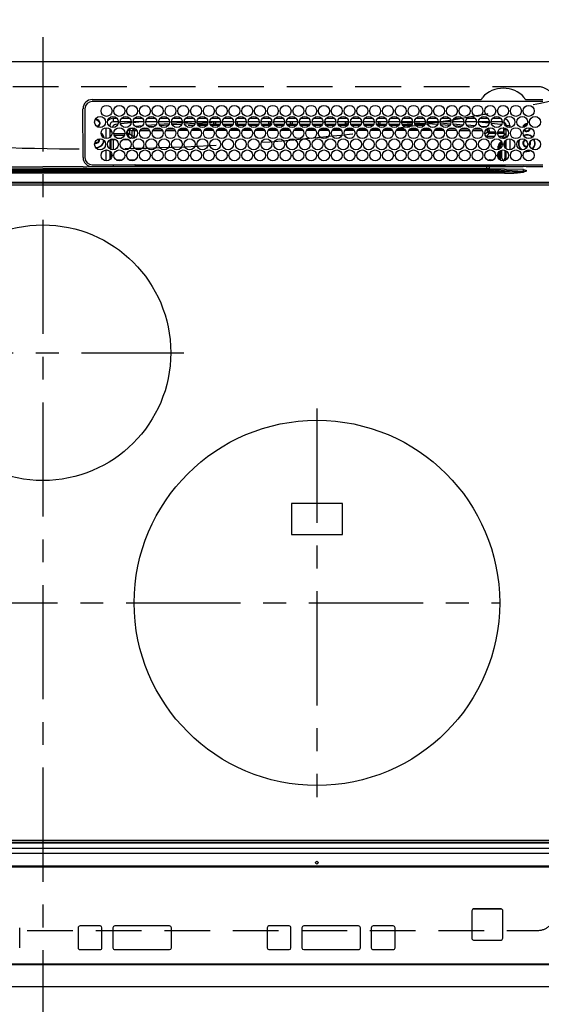
# Model space of a CAD drawing. Extents: x 56059 to 82210, y -10810 to -2410.
# Drawn here: x 58725 to 59010, y -4633 to -4093 of the extents above; entities that cross this region are included whole.
import ezdxf

# ---------------------------------------------------------------- set-up
doc = ezdxf.new("R2010")
doc.units = 0
doc.header["$LTSCALE"] = 50
doc.header["$MEASUREMENT"] = 0
doc.linetypes.add('CENTER', pattern=[2, 1.25, -0.25, 0.25, -0.25])
doc.linetypes.add('DASHED', pattern=[0.75, 0.5, -0.25])
for name, color, linetype in [('126-甲板', 2, 'CONTINUOUS'), ('150-機器', 8, 'CONTINUOUS'), ('160-文字', 254, 'CONTINUOUS')]:
    doc.layers.add(name, color=color, linetype=linetype)

msp = doc.modelspace()

# ---------------------------------------------------------------- linework, layer by layer
at = {"layer": '126-甲板', "linetype": 'DASHED'}
for p, q in [((59008.29, -4130.06), (58466.29, -4130.06)), ((58466.29, -4592.06), (59008.29, -4592.06))]:
    msp.add_line(p, q, dxfattribs=at)
for centre, start, end in [((59008.29, -4139.06), 0, 90), ((59008.29, -4583.06), 270, 0)]:
    msp.add_arc(centre, 9, start, end, dxfattribs=at)
at = {"layer": '150-機器', "color": 161, "linetype": 'CENTER'}
for p, q in [((58737.29, -4102.95), (58737.29, -4684.59)), ((58658.52, -4275.71), (58814.49, -4275.71)), ((58887.29, -4306.35), (58887.29, -4519.07)), ((58482.89, -4412.71), (58987.29, -4412.71))]:
    msp.add_line(p, q, dxfattribs=at)
at = {"layer": '150-機器', "color": 13, "linetype": 'Continuous'}
for p, q in [((58457.79, -4116.33), (59016.79, -4116.33)), ((58764.29, -4137.11), (58977.02, -4137.11)), ((59010.99, -4138.13), (58764.29, -4138.13)), ((58977.02, -4137.11), (58977.19, -4137.1)), ((59001.38, -4137.1), (59001.47, -4137.11)), ((59001.47, -4137.11), (59001.55, -4137.11)), ((59001.55, -4137.11), (59010.99, -4137.11)), ((58759.29, -4168.83), (58759.26, -4142.13)), ((58760.29, -4142.13), (58760.29, -4168.83)), ((58765.81, -4148.38), (58765.89, -4148.36)), ((58765.89, -4148.36), (58765.89, -4148.23)), ((58766.69, -4147.73), (58766.69, -4147.95)), ((58766.69, -4147.95), (58766.69, -4148.36)), ((58768.04, -4149.71), (58768.45, -4149.71)), ((58768.45, -4150.51), (58768.04, -4150.51)), ((58768.45, -4149.71), (58768.66, -4149.71)), ((58768.66, -4150.51), (58768.45, -4150.51)), ((58773.89, -4151.33), (58773.36, -4151.33)), ((58773.89, -4151.33), (58773.89, -4151.82)), ((58775.89, -4149.33), (58775.89, -4147.33)), ((58775.89, -4147.33), (58777.83, -4147.33)), ((58778.64, -4149.33), (58775.89, -4149.33)), ((58778.38, -4150.59), (58777.08, -4150.73)), ((58785.64, -4149.33), (58779.64, -4149.33)), ((58785.6, -4149.87), (58779.83, -4150.44)), ((58780.45, -4147.33), (58784.83, -4147.33)), ((58792.64, -4149.33), (58786.64, -4149.33)), ((58791.27, -4149.33), (58786.66, -4149.76)), ((58787.45, -4147.33), (58791.83, -4147.33)), ((58787.8, -4151.69), (58791.82, -4151.35)), ((58799.64, -4149.33), (58793.64, -4149.33)), ((58794.27, -4151.14), (58799.3, -4150.72)), ((58794.45, -4147.33), (58798.83, -4147.33)), ((58806.64, -4149.33), (58800.64, -4149.33)), ((58800.91, -4150.58), (58806.49, -4150.11)), ((58801.45, -4147.33), (58805.83, -4147.33)), ((58805.98, -4151.16), (58801.57, -4151.53)), ((58813.64, -4149.33), (58807.64, -4149.33)), ((58807.76, -4150.01), (58813.62, -4149.64)), ((58813.32, -4150.66), (58808.17, -4150.99)), ((58808.45, -4147.33), (58812.83, -4147.33)), ((58820.64, -4149.33), (58814.64, -4149.33)), ((58814.69, -4149.58), (58818.61, -4149.33)), ((58820.46, -4150.22), (58814.9, -4150.56)), ((58815.45, -4147.33), (58819.83, -4147.33)), ((58816.81, -4151.06), (58820.12, -4151.06)), ((58827.64, -4149.33), (58821.64, -4149.33)), ((58827.59, -4149.77), (58821.78, -4150.13)), ((58821.88, -4150.56), (58827.4, -4150.56)), ((58822.15, -4151.06), (58827.12, -4151.06)), ((58822.45, -4147.33), (58826.83, -4147.33)), ((58834.64, -4149.33), (58828.64, -4149.33)), ((58829.76, -4149.63), (58828.71, -4149.7)), ((58828.88, -4150.56), (58830.89, -4150.56)), ((58829.15, -4151.06), (58834.12, -4151.06)), ((58829.45, -4147.33), (58833.83, -4147.33)), ((58834.6, -4149.43), (58829.76, -4149.63)), ((58830.89, -4150.56), (58830.89, -4149.61)), ((58831.89, -4150.56), (58830.89, -4150.56)), ((58831.89, -4150.56), (58831.89, -4149.64)), ((58831.89, -4150.56), (58834.4, -4150.56)), ((58841.64, -4149.33), (58835.64, -4149.33)), ((58835.88, -4150.56), (58841.4, -4150.56)), ((58836.15, -4151.06), (58841.12, -4151.06)), ((58836.45, -4147.33), (58840.83, -4147.33)), ((58848.64, -4149.33), (58842.64, -4149.33)), ((58842.69, -4149.33), (58842.69, -4149.93)), ((58843.69, -4150.56), (58842.88, -4150.56)), ((58843.15, -4151.06), (58848.12, -4151.06)), ((58843.45, -4147.33), (58847.83, -4147.33)), ((58843.69, -4149.33), (58843.69, -4150.56)), ((58843.69, -4150.56), (58848.4, -4150.56)), ((58855.64, -4149.33), (58849.64, -4149.33)), ((58849.88, -4150.56), (58855.4, -4150.56)), ((58850.15, -4151.06), (58855.12, -4151.06)), ((58850.45, -4147.33), (58854.83, -4147.33)), ((58862.64, -4149.33), (58856.64, -4149.33)), ((58856.88, -4150.56), (58860.89, -4150.56)), ((58857.15, -4151.06), (58862.12, -4151.06)), ((58857.45, -4147.33), (58861.83, -4147.33)), ((58860.89, -4150.56), (58860.89, -4149.33)), ((58861.89, -4150.56), (58860.89, -4150.56)), ((58861.89, -4150.56), (58861.89, -4149.33)), ((58861.89, -4150.56), (58862.4, -4150.56)), ((58869.64, -4149.33), (58863.64, -4149.33)), ((58863.88, -4150.56), (58869.4, -4150.56)), ((58864.15, -4151.06), (58869.12, -4151.06)), ((58864.45, -4147.33), (58868.83, -4147.33)), ((58876.64, -4149.33), (58870.64, -4149.33)), ((58870.88, -4150.56), (58872.69, -4150.56)), ((58871.15, -4151.06), (58876.12, -4151.06)), ((58871.45, -4147.33), (58875.83, -4147.33)), ((58872.69, -4149.33), (58872.69, -4150.56)), ((58873.69, -4150.56), (58872.69, -4150.56)), ((58873.69, -4149.33), (58873.69, -4150.56)), ((58873.69, -4150.56), (58876.4, -4150.56)), ((58883.64, -4149.33), (58877.64, -4149.33)), ((58877.88, -4150.56), (58883.4, -4150.56)), ((58878.15, -4151.06), (58883.12, -4151.06)), ((58878.45, -4147.33), (58882.83, -4147.33)), ((58890.64, -4149.33), (58884.64, -4149.33)), ((58884.88, -4150.56), (58890.4, -4150.56)), ((58885.15, -4151.06), (58890.12, -4151.06)), ((58885.45, -4147.33), (58889.83, -4147.33)), ((58897.64, -4149.33), (58891.64, -4149.33)), ((58891.89, -4150.56), (58891.88, -4150.56)), ((58891.89, -4150.56), (58891.89, -4149.33)), ((58891.89, -4150.56), (58897.4, -4150.56)), ((58892.15, -4151.06), (58897.12, -4151.06)), ((58892.45, -4147.33), (58896.83, -4147.33)), ((58904.64, -4149.33), (58898.64, -4149.33)), ((58898.88, -4150.56), (58902.69, -4150.56)), ((58899.15, -4151.06), (58904.12, -4151.06)), ((58899.45, -4147.33), (58903.83, -4147.33)), ((58902.69, -4149.33), (58902.69, -4150.56)), ((58903.69, -4150.56), (58902.69, -4150.56)), ((58903.69, -4149.33), (58903.69, -4150.56)), ((58903.69, -4150.56), (58904.4, -4150.56)), ((58911.64, -4149.33), (58905.64, -4149.33)), ((58905.88, -4150.56), (58911.4, -4150.56)), ((58906.15, -4151.06), (58911.12, -4151.06)), ((58906.45, -4147.33), (58910.83, -4147.33)), ((58918.64, -4149.33), (58912.64, -4149.33)), ((58912.88, -4150.56), (58918.4, -4150.56)), ((58913.15, -4151.06), (58918.12, -4151.06)), ((58913.45, -4147.33), (58917.83, -4147.33)), ((58925.64, -4149.33), (58919.64, -4149.33)), ((58919.88, -4150.56), (58920.89, -4150.56)), ((58920.15, -4151.06), (58925.12, -4151.06)), ((58920.45, -4147.33), (58924.83, -4147.33)), ((58920.89, -4150.56), (58920.89, -4149.33)), ((58921.89, -4150.56), (58920.89, -4150.56)), ((58921.89, -4150.56), (58921.89, -4149.33)), ((58921.89, -4150.56), (58925.4, -4150.56)), ((58932.64, -4149.33), (58926.64, -4149.33)), ((58926.88, -4150.56), (58932.4, -4150.56)), ((58927.15, -4151.06), (58932.12, -4151.06)), ((58927.45, -4147.33), (58931.83, -4147.33)), ((58932.61, -4149.54), (58928.89, -4149.33)), ((58939.64, -4149.33), (58933.64, -4149.33)), ((58939.54, -4149.93), (58933.69, -4149.6)), ((58933.88, -4150.56), (58939.4, -4150.56)), ((58934.15, -4151.06), (58939.12, -4151.06)), ((58934.45, -4147.33), (58938.83, -4147.33)), ((58946.64, -4149.33), (58940.64, -4149.33)), ((58946.42, -4150.32), (58940.76, -4150)), ((58940.88, -4150.56), (58946.4, -4150.56)), ((58941.15, -4151.06), (58946.12, -4151.06)), ((58941.45, -4147.33), (58945.83, -4147.33)), ((58953.64, -4149.33), (58947.64, -4149.33)), ((58947.65, -4149.39), (58953.32, -4149.7)), ((58953.27, -4150.7), (58947.83, -4150.39)), ((58948.15, -4151.06), (58948.56, -4151.06)), ((58948.45, -4147.33), (58952.83, -4147.33)), ((58953.31, -4150.7), (58953.27, -4150.7)), ((58953.32, -4149.7), (58953.6, -4149.73)), ((58960.64, -4149.33), (58954.64, -4149.33)), ((58954.73, -4149.82), (58960.43, -4150.29)), ((58959.91, -4151.25), (58955.09, -4150.85)), ((58955.45, -4147.33), (58959.83, -4147.33)), ((58967.64, -4149.33), (58961.64, -4149.33)), ((58961.83, -4150.4), (58967.24, -4150.85)), ((58962.45, -4147.33), (58966.83, -4147.33)), ((58966.4, -4151.78), (58962.47, -4151.46)), ((58974.64, -4149.33), (58968.64, -4149.33)), ((58969.18, -4151), (58973.79, -4151.38)), ((58969.45, -4147.33), (58973.83, -4147.33)), ((58974.64, -4149.38), (58974.1, -4149.33)), ((58981.64, -4149.33), (58975.64, -4149.33)), ((58981.56, -4150.04), (58975.64, -4149.47)), ((58976.45, -4147.33), (58980.83, -4147.33)), ((58976.7, -4151.62), (58979.79, -4151.87)), ((58988.64, -4149.33), (58982.64, -4149.33)), ((58987.65, -4150.66), (58982.74, -4150.16)), ((58983.45, -4147.33), (58987.83, -4147.33)), ((58987.89, -4150.7), (58987.65, -4150.66)), ((58988.24, -4150.85), (58987.89, -4150.7)), ((58990.89, -4151.33), (58992.89, -4151.33)), ((58990.89, -4151.82), (58990.89, -4151.33)), ((58992.89, -4151.33), (58992.89, -4152.37)), ((58771.89, -4158.47), (58771.89, -4152.49)), ((58773.89, -4153.04), (58773.89, -4157.92)), ((58774.35, -4153.46), (58773.89, -4153.46)), ((58775.03, -4154.69), (58773.89, -4154.69)), ((58774.3, -4156.77), (58774.84, -4156.77)), ((58774.3, -4156.77), (58774.65, -4157.12)), ((58776.15, -4155.74), (58782.13, -4155.74)), ((58781.86, -4156.74), (58776.41, -4156.74)), ((58783.15, -4155.74), (58783.77, -4155.74)), ((58783.77, -4156.74), (58783.41, -4156.74)), ((58783.77, -4155.74), (58783.77, -4153.87)), ((58783.77, -4153.87), (58784.77, -4153.87)), ((58783.77, -4155.74), (58784.77, -4155.74)), ((58783.77, -4155.74), (58783.77, -4156.74)), ((58785.22, -4158.2), (58783.77, -4156.74)), ((58784.77, -4153.87), (58784.77, -4155.74)), ((58784.77, -4155.74), (58786.22, -4157.2)), ((58785.64, -4152.52), (58785.64, -4152.58)), ((58785.64, -4152.58), (58785.66, -4152.7)), ((58785.66, -4152.7), (58785.66, -4152.79)), ((58785.66, -4152.79), (58785.67, -4152.85)), ((58787.25, -4152.74), (58785.67, -4152.87)), ((58785.67, -4152.85), (58785.67, -4152.87)), ((58786.22, -4157.2), (58786.22, -4154.15)), ((58787.22, -4154.15), (58786.22, -4154.15)), ((58787.22, -4153.15), (58787.92, -4153.15)), ((58787.22, -4153.17), (58787.22, -4153.15)), ((58787.22, -4153.23), (58787.22, -4153.17)), ((58787.22, -4153.32), (58787.22, -4153.23)), ((58787.22, -4153.44), (58787.22, -4153.32)), ((58787.22, -4153.6), (58787.22, -4153.44)), ((58787.22, -4153.77), (58787.22, -4153.6)), ((58787.22, -4153.95), (58787.22, -4153.77)), ((58787.22, -4154.15), (58787.22, -4153.95)), ((58787.22, -4154.15), (58787.22, -4157.2)), ((58788.76, -4154.15), (58787.22, -4154.15)), ((58795.75, -4154.14), (58790.47, -4154.15)), ((58791.32, -4153.14), (58794.91, -4153.13)), ((58798.36, -4151.8), (58795.34, -4152.06)), ((58802.75, -4154.13), (58797.48, -4154.14)), ((58798.34, -4153.13), (58801.9, -4153.12)), ((58809.75, -4154.13), (58804.48, -4154.13)), ((58805.35, -4153.12), (58808.89, -4153.12)), ((58816.74, -4154.12), (58811.49, -4154.12)), ((58812.36, -4153.12), (58815.88, -4153.11)), ((58823.74, -4154.11), (58818.49, -4154.12)), ((58819.37, -4153.11), (58822.87, -4153.11)), ((58830.73, -4154.1), (58825.5, -4154.11)), ((58826.38, -4153.1), (58829.87, -4153.1)), ((58837.73, -4154.1), (58832.5, -4154.1)), ((58833.39, -4153.1), (58836.86, -4153.1)), ((58844.73, -4154.09), (58839.51, -4154.09)), ((58840.4, -4153.09), (58843.85, -4153.09)), ((58851.72, -4154.08), (58846.51, -4154.09)), ((58847.41, -4153.09), (58850.84, -4153.08)), ((58858.72, -4154.08), (58853.52, -4154.08)), ((58854.42, -4153.08), (58857.84, -4153.08)), ((58865.71, -4154.07), (58860.52, -4154.07)), ((58861.43, -4153.07), (58864.83, -4153.07)), ((58872.71, -4154.06), (58867.53, -4154.07)), ((58868.44, -4153.07), (58871.82, -4153.07)), ((58879.71, -4154.05), (58874.53, -4154.06)), ((58875.45, -4153.06), (58878.81, -4153.06)), ((58882.69, -4154.05), (58881.54, -4154.05)), ((58882.46, -4153.06), (58882.69, -4153.06)), ((58882.69, -4153.06), (58885.81, -4153.06)), ((58886.71, -4154.05), (58882.69, -4154.05)), ((58893.71, -4154.06), (58888.54, -4154.06)), ((58889.45, -4153.06), (58892.82, -4153.07)), ((58900.71, -4154.07), (58895.53, -4154.06)), ((58896.44, -4153.07), (58899.83, -4153.07)), ((58907.72, -4154.07), (58902.53, -4154.07)), ((58903.43, -4153.08), (58906.84, -4153.08)), ((58914.72, -4154.08), (58909.52, -4154.08)), ((58910.42, -4153.08), (58913.85, -4153.09)), ((58921.72, -4154.09), (58916.52, -4154.08)), ((58917.4, -4153.09), (58920.86, -4153.09)), ((58928.73, -4154.09), (58923.51, -4154.09)), ((58924.39, -4153.1), (58927.86, -4153.1)), ((58935.73, -4154.1), (58930.51, -4154.1)), ((58931.38, -4153.1), (58934.87, -4153.11)), ((58942.74, -4154.11), (58937.5, -4154.1)), ((58938.37, -4153.11), (58941.88, -4153.11)), ((58949.74, -4154.11), (58944.5, -4154.11)), ((58945.36, -4153.12), (58948.89, -4153.12)), ((58956.74, -4154.12), (58951.49, -4154.12)), ((58952.35, -4153.12), (58955.9, -4153.13)), ((58963.75, -4154.13), (58958.49, -4154.12)), ((58959.34, -4153.13), (58962.91, -4153.13)), ((58970.75, -4154.13), (58965.48, -4154.13)), ((58966.33, -4153.14), (58969.92, -4153.14)), ((58972.42, -4152.27), (58970.41, -4152.11)), ((58977.76, -4154.15), (58972.48, -4154.14)), ((58973.32, -4153.14), (58976.92, -4153.15)), ((58979.15, -4155.21), (58979.15, -4155.75)), ((58979.21, -4156.14), (58980.61, -4154.74)), ((58979.78, -4152.07), (58979.77, -4152.16)), ((58979.79, -4151.87), (58979.78, -4152.07)), ((58979.79, -4151.87), (58980.07, -4151.95)), ((58981.61, -4155.74), (58980.15, -4157.2)), ((58981.61, -4153.87), (58980.61, -4153.87)), ((58980.61, -4154.74), (58980.61, -4153.87)), ((58981.61, -4154.74), (58980.61, -4154.74)), ((58981.61, -4153.87), (58981.61, -4154.74)), ((58981.61, -4154.74), (58981.61, -4155.74)), ((58981.61, -4154.74), (58985.04, -4154.74)), ((58985.13, -4155.74), (58981.61, -4155.74)), ((58989.5, -4155.74), (58986.15, -4155.74)), ((58986.23, -4154.74), (58989.45, -4154.74)), ((58989.01, -4157.2), (58990.44, -4155.77)), ((58989.45, -4152.65), (58989.45, -4154.74)), ((58989.5, -4152.66), (58989.45, -4152.65)), ((58989.5, -4153.18), (58989.5, -4152.66)), ((58990.89, -4153.46), (58989.5, -4153.46)), ((58989.55, -4155.77), (58989.5, -4155.74)), ((58989.55, -4153.69), (58989.53, -4153.68)), ((58989.55, -4153.69), (58989.55, -4155.77)), ((58990.89, -4153.69), (58989.55, -4153.69)), ((58989.55, -4155.77), (58990.44, -4155.77)), ((58990.89, -4157.92), (58990.89, -4153.04)), ((58768.04, -4158.96), (58768.01, -4158.65)), ((58773.89, -4159.14), (58773.89, -4164.02)), ((58774.72, -4159.2), (58774.38, -4158.86)), ((58775.72, -4159.2), (58774.72, -4159.2)), ((58774.72, -4164.44), (58774.72, -4159.2)), ((58775.72, -4159.2), (58775.72, -4158.58)), ((58777.46, -4159.2), (58775.72, -4159.2)), ((58775.72, -4159.2), (58775.72, -4164.58)), ((58777.86, -4158.2), (58780.41, -4158.2)), ((58784.46, -4159.2), (58780.82, -4159.2)), ((58784.86, -4158.2), (58785.22, -4158.2)), ((58785.22, -4158.34), (58785.22, -4158.2)), ((58787.22, -4157.2), (58786.22, -4157.2)), ((58980.15, -4157.2), (58984.6, -4157.2)), ((58980.15, -4157.73), (58980.15, -4157.2)), ((58983.41, -4158.2), (58980.86, -4158.2)), ((58986.67, -4157.2), (58989.01, -4157.2)), ((58989.01, -4158.2), (58987.86, -4158.2)), ((58989.01, -4158.2), (58989.01, -4157.2)), ((58989.01, -4158.2), (58990.01, -4158.2)), ((58989.01, -4158.48), (58989.01, -4158.2)), ((58989.64, -4161.65), (58989.64, -4161.51)), ((58990.14, -4161.16), (58989.67, -4161.16)), ((58989.99, -4160.16), (58990.01, -4160.16)), ((58990.89, -4157.32), (58990.01, -4158.2)), ((58990.01, -4158.2), (58990.01, -4158.35)), ((58990.01, -4160.12), (58990.01, -4160.16)), ((58990.01, -4160.16), (58990.1, -4160.16)), ((58990.14, -4161.16), (58990.14, -4162.14)), ((58990.16, -4162.14), (58990.14, -4162.14)), ((58990.89, -4164.02), (58990.89, -4159.14)), ((58992.89, -4158.59), (58992.89, -4164.57)), ((59003.64, -4161.76), (59003.7, -4161.63)), ((59003.7, -4161.63), (59003.84, -4160.96)), ((59003.84, -4160.96), (59003.8, -4160.6)), ((58771.89, -4170.67), (58771.89, -4164.69)), ((58773.89, -4165.24), (58773.89, -4170.12)), ((58774.72, -4169.2), (58774.72, -4166.16)), ((58986.55, -4162.66), (58987.05, -4162.66)), ((58986.55, -4164.44), (58986.55, -4162.66)), ((58986.55, -4169.2), (58986.55, -4166.16)), ((58987.55, -4162.66), (58987.05, -4162.66)), ((58987.05, -4164.23), (58987.05, -4162.66)), ((58987.05, -4169.84), (58987.05, -4165.52)), ((58987.55, -4162.66), (58987.55, -4163.89)), ((58987.55, -4165.13), (58987.55, -4170.23)), ((58988.52, -4169.19), (58988.52, -4164.74)), ((58990.19, -4162.97), (58989.98, -4162.97)), ((58990.19, -4163.14), (58990.19, -4163.32)), ((58990.19, -4164.87), (58990.19, -4169.17)), ((58990.89, -4170.12), (58990.89, -4165.24)), ((59001.12, -4165.46), (59002.09, -4165.56)), ((59001.32, -4165.29), (59002.09, -4165.36)), ((59002.09, -4163.06), (59002.25, -4163.05)), ((59002.09, -4165.36), (59003.33, -4165.18)), ((59002.09, -4165.56), (59003.38, -4165.37)), ((59003.33, -4165.18), (59004.13, -4164.85)), ((59003.38, -4165.37), (59004.37, -4164.95)), ((58764.29, -4172.83), (59010.99, -4172.83)), ((58775.72, -4172.83), (58775.72, -4173.82)), ((58777.39, -4170.12), (58780.88, -4170.12)), ((58784.39, -4170.12), (58787.88, -4170.12)), ((58788.49, -4173.05), (58788.01, -4173.54)), ((58788.47, -4173.83), (58788.48, -4173.15)), ((58788.98, -4173.15), (58788.97, -4173.83)), ((58788.98, -4172.83), (58788.98, -4173.15)), ((58843.39, -4173.15), (58788.98, -4173.15)), ((58843.38, -4173.83), (58843.39, -4173.15)), ((58843.39, -4173.15), (58843.39, -4172.95)), ((58843.69, -4172.95), (58843.69, -4172.83)), ((58843.69, -4172.95), (58843.69, -4173.15)), ((58933.08, -4172.95), (58843.69, -4172.95)), ((58843.69, -4173.46), (58843.69, -4173.15)), ((58843.69, -4173.15), (58933.08, -4173.15)), ((58933.08, -4172.95), (58933.08, -4172.83)), ((58933.08, -4173.15), (58933.08, -4172.95)), ((58933.08, -4173.46), (58933.08, -4173.15)), ((58933.38, -4172.95), (58933.38, -4173.15)), ((58933.38, -4173.15), (58933.39, -4173.83)), ((58987.83, -4173.15), (58933.38, -4173.15)), ((58982.15, -4170.68), (58982.15, -4170.12)), ((58982.15, -4170.12), (58983.88, -4170.12)), ((58987.83, -4173.15), (58987.83, -4172.83)), ((58987.85, -4173.83), (58987.83, -4173.15)), ((58988.33, -4173.15), (58988.35, -4173.83)), ((58989.05, -4173.82), (58989.05, -4172.83)), ((58989.05, -4173.82), (58989.05, -4172.83)), ((58989.93, -4173.54), (58989.22, -4172.83)), ((58989.64, -4170.19), (58989.52, -4170.19)), ((58989.64, -4170.24), (58989.64, -4170.19)), ((58990.14, -4170.24), (58989.64, -4170.24)), ((58990.14, -4170.18), (58990.16, -4170.17)), ((58990.14, -4170.18), (58990.14, -4170.24)), ((58990.14, -4170.24), (58990.33, -4170.43)), ((58990.49, -4172.96), (58990.49, -4172.83)), ((58484.63, -4176.47), (58989.94, -4176.47)), ((58989.94, -4177.41), (58484.63, -4177.41)), ((58494.34, -4175.15), (58980.24, -4175.15)), ((58980.24, -4175.93), (58494.34, -4175.93)), ((58630.39, -4175.03), (58737.29, -4175.03)), ((58715.3, -4173.92), (58737.29, -4173.92)), ((58759.27, -4173.92), (58737.29, -4173.92)), ((58844.18, -4175.03), (58737.29, -4175.03)), ((58762, -4173.83), (58884.21, -4173.83)), ((58788.01, -4173.66), (58788.01, -4173.54)), ((58788.01, -4173.66), (58788.47, -4173.66)), ((58933.08, -4173.46), (58843.69, -4173.46)), ((58980.24, -4175.03), (58844.18, -4175.03)), ((58884.21, -4173.83), (58980.24, -4173.83)), ((58980.24, -4175.03), (58980.24, -4173.83)), ((58980.24, -4173.83), (58981.64, -4173.83)), ((58981.73, -4175.03), (58980.24, -4175.03)), ((58980.24, -4175.15), (58980.24, -4175.03)), ((58980.24, -4175.15), (58980.24, -4175.93)), ((58981.64, -4173.83), (58999.61, -4173.83)), ((58989.94, -4176.47), (58981.66, -4175.97)), ((58981.73, -4175.03), (58981.73, -4175.19)), ((58989.88, -4175.15), (58981.73, -4175.03)), ((58981.73, -4175.19), (59000.24, -4176.3)), ((59000.24, -4175.33), (58989.88, -4175.15)), ((58989.94, -4176.47), (58989.94, -4177.41)), ((58999.61, -4173.83), (59000.13, -4173.83)), ((59000.13, -4173.83), (59000.13, -4173.68)), ((59001.74, -4173.85), (59000.13, -4173.83)), ((59000.22, -4176.53), (59001.71, -4176.35)), ((59000.22, -4176.53), (59000.23, -4176.56)), ((59000.23, -4176.56), (59000.24, -4176.59)), ((59000.24, -4176.3), (59000.24, -4175.33)), ((59000.24, -4176.59), (59000.25, -4176.62)), ((59000.25, -4176.62), (59000.26, -4176.66)), ((59000.26, -4176.66), (59000.27, -4176.69)), ((59000.27, -4176.69), (59000.28, -4176.72)), ((59000.28, -4176.72), (59000.29, -4176.76)), ((59000.29, -4176.76), (59000.3, -4176.79)), ((59001.71, -4176.36), (59000.3, -4176.79)), ((59001.71, -4176.35), (59001.74, -4176.35)), ((59001.74, -4176.35), (59001.71, -4176.36)), ((59010.99, -4173.85), (59001.74, -4173.85)), ((59001.74, -4175.83), (59001.74, -4176.35)), ((58448.19, -4182.33), (59026.39, -4182.33)), ((59026.39, -4182.83), (58448.19, -4182.83)), ((58448.49, -4183.83), (59026.09, -4183.83)), ((58901.29, -4358.21), (58873.29, -4358.21)), ((58873.29, -4358.21), (58873.29, -4375.21)), ((58901.29, -4375.21), (58901.29, -4358.21)), ((58873.29, -4375.21), (58901.29, -4375.21)), ((58448.19, -4543.83), (59026.39, -4543.83)), ((59026.39, -4544.33), (58448.19, -4544.33)), ((59026.09, -4542.83), (58448.49, -4542.83)), ((58439.79, -4547), (59034.79, -4547)), ((58441.79, -4549.78), (59032.79, -4549.78)), ((59021.79, -4556.85), (58452.79, -4556.85)), ((59021.29, -4557.35), (58453.29, -4557.35)), ((59021.29, -4557.36), (58453.29, -4557.36)), ((58972.03, -4581.36), (58972.03, -4581.34)), ((58972.03, -4581.36), (58972.03, -4596.36)), ((58973.03, -4580.36), (58973.03, -4580.34)), ((58988.03, -4580.34), (58973.03, -4580.34)), ((58988.03, -4580.36), (58973.03, -4580.36)), ((58988.03, -4580.36), (58988.03, -4580.34)), ((58989.03, -4581.36), (58989.03, -4581.34)), ((58989.03, -4596.36), (58989.03, -4581.36)), ((58724.63, -4590.61), (58724.63, -4590.59)), ((58724.63, -4601.6), (58724.63, -4590.61)), ((58756.63, -4590.61), (58756.63, -4590.59)), ((58756.63, -4590.61), (58756.63, -4601.6)), ((58768.63, -4589.59), (58757.63, -4589.59)), ((58757.63, -4589.61), (58757.63, -4589.59)), ((58768.63, -4589.61), (58757.63, -4589.61)), ((58768.63, -4589.61), (58768.63, -4589.59)), ((58769.63, -4590.61), (58769.63, -4590.59)), ((58769.63, -4601.6), (58769.63, -4590.61)), ((58775.63, -4590.61), (58775.63, -4590.59)), ((58775.63, -4590.61), (58775.63, -4601.6)), ((58806.63, -4589.59), (58776.63, -4589.59)), ((58776.63, -4589.61), (58776.63, -4589.59)), ((58806.63, -4589.61), (58776.63, -4589.61)), ((58806.63, -4589.61), (58806.63, -4589.59)), ((58807.63, -4590.61), (58807.63, -4590.59)), ((58807.63, -4601.6), (58807.63, -4590.61)), ((58860.04, -4590.61), (58860.04, -4590.59)), ((58860.04, -4590.61), (58860.04, -4601.6)), ((58872.04, -4589.59), (58861.04, -4589.59)), ((58861.04, -4589.61), (58861.04, -4589.59)), ((58872.04, -4589.61), (58861.04, -4589.61)), ((58872.04, -4589.61), (58872.04, -4589.59)), ((58873.04, -4590.61), (58873.04, -4590.59)), ((58873.04, -4601.6), (58873.04, -4590.61)), ((58879.04, -4590.61), (58879.04, -4590.59)), ((58879.04, -4590.61), (58879.04, -4601.6)), ((58910.04, -4589.59), (58880.04, -4589.59)), ((58880.04, -4589.61), (58880.04, -4589.59)), ((58910.04, -4589.61), (58880.04, -4589.61)), ((58910.04, -4589.61), (58910.04, -4589.59)), ((58911.04, -4590.61), (58911.04, -4590.59)), ((58911.04, -4601.6), (58911.04, -4590.61)), ((58917.04, -4590.61), (58917.04, -4590.59)), ((58917.04, -4590.61), (58917.04, -4601.6)), ((58929.04, -4589.59), (58918.04, -4589.59)), ((58918.04, -4589.61), (58918.04, -4589.59)), ((58929.04, -4589.61), (58918.04, -4589.61)), ((58929.04, -4589.61), (58929.04, -4589.59)), ((58930.04, -4590.61), (58930.04, -4590.59)), ((58930.04, -4601.6), (58930.04, -4590.61)), ((58973.03, -4597.36), (58988.03, -4597.36)), ((58757.63, -4602.6), (58768.63, -4602.6)), ((58776.63, -4602.6), (58806.63, -4602.6)), ((58861.04, -4602.6), (58872.04, -4602.6)), ((58880.04, -4602.6), (58910.04, -4602.6)), ((58918.04, -4602.6), (58929.04, -4602.6)), ((58457.79, -4610.83), (59016.79, -4610.83)), ((58458.29, -4610.34), (59016.29, -4610.34)), ((58457.79, -4622.74), (59016.79, -4622.74))]:
    msp.add_line(p, q, dxfattribs=at)
for points in [[(58774.3, -4156.77), (58774.18, -4156.78), (58774.05, -4156.8), (58773.93, -4156.84), (58773.89, -4156.86)], [(58979.55, -4157), (58979.65, -4157.06), (58979.76, -4157.12), (58979.88, -4157.16), (58980, -4157.19), (58980.13, -4157.2), (58980.15, -4157.2)], [(58989.45, -4154.74), (58989.45, -4154.86), (58989.45, -4154.99), (58989.45, -4155.1), (58989.45, -4155.22), (58989.46, -4155.32), (58989.46, -4155.42), (58989.47, -4155.51), (58989.47, -4155.58), (58989.48, -4155.64), (58989.48, -4155.69), (58989.49, -4155.72), (58989.5, -4155.74), (58989.5, -4155.74)], [(58989.5, -4153.18), (58989.5, -4153.25), (58989.5, -4153.31), (58989.5, -4153.37), (58989.5, -4153.42), (58989.5, -4153.48), (58989.51, -4153.52), (58989.51, -4153.57), (58989.51, -4153.6), (58989.51, -4153.63), (58989.52, -4153.66), (58989.52, -4153.67), (58989.52, -4153.68), (58989.53, -4153.68)], [(58990.89, -4155.88), (58990.77, -4155.83), (58990.65, -4155.8), (58990.53, -4155.78), (58990.44, -4155.77)], [(58785.22, -4158.2), (58785.35, -4158.19), (58785.47, -4158.17), (58785.59, -4158.13), (58785.7, -4158.07), (58785.81, -4158.01), (58785.91, -4157.93), (58785.99, -4157.84), (58786.07, -4157.74), (58786.13, -4157.63), (58786.17, -4157.51), (58786.21, -4157.39), (58786.22, -4157.27), (58786.22, -4157.2)], [(58786.82, -4158.4), (58786.96, -4158.19), (58787.07, -4157.97), (58787.15, -4157.73), (58787.2, -4157.49), (58787.22, -4157.24), (58787.22, -4157.2)], [(58990.14, -4162.14), (58990.13, -4162.14), (58990.12, -4162.14), (58990.1, -4162.13), (58990.07, -4162.13), (58990.03, -4162.13), (58989.99, -4162.13), (58989.94, -4162.13), (58989.89, -4162.13), (58989.84, -4162.13), (58989.78, -4162.13), (58989.72, -4162.13), (58989.65, -4162.13), (58989.64, -4162.13)], [(58990.14, -4161.16), (58990.14, -4161.03), (58990.14, -4160.91), (58990.13, -4160.79), (58990.13, -4160.68), (58990.13, -4160.57), (58990.13, -4160.48), (58990.12, -4160.39), (58990.12, -4160.32), (58990.12, -4160.26), (58990.11, -4160.21), (58990.11, -4160.18), (58990.1, -4160.16), (58990.1, -4160.16)], [(58990.19, -4163.14), (58990.19, -4163.02), (58990.19, -4162.9), (58990.19, -4162.78), (58990.19, -4162.67), (58990.18, -4162.56), (58990.18, -4162.46), (58990.18, -4162.38), (58990.17, -4162.3), (58990.17, -4162.24), (58990.17, -4162.2), (58990.16, -4162.16), (58990.16, -4162.15), (58990.16, -4162.14)], [(58788.01, -4173.54), (58788, -4173.41), (58787.98, -4173.29), (58787.94, -4173.17), (58787.89, -4173.06), (58787.82, -4172.95), (58787.74, -4172.85), (58787.72, -4172.83)], [(58982.15, -4170.12), (58981.9, -4170.14), (58981.65, -4170.18), (58981.41, -4170.26), (58981.19, -4170.37), (58981.02, -4170.47)], [(58988.52, -4169.19), (58988.53, -4169.31), (58988.55, -4169.43), (58988.59, -4169.55), (58988.65, -4169.67), (58988.71, -4169.77), (58988.79, -4169.87), (58988.88, -4169.95), (58988.98, -4170.03), (58989.09, -4170.09), (58989.21, -4170.14), (58989.33, -4170.17), (58989.45, -4170.18), (58989.52, -4170.19)], [(58989.4, -4170.67), (58989.45, -4170.63), (58989.5, -4170.59), (58989.54, -4170.54), (58989.57, -4170.49), (58989.6, -4170.44), (58989.62, -4170.38), (58989.63, -4170.32), (58989.64, -4170.25), (58989.64, -4170.24)], [(58989.64, -4170.19), (58989.7, -4170.19), (58989.76, -4170.19), (58989.82, -4170.19), (58989.88, -4170.19), (58989.93, -4170.19), (58989.98, -4170.18), (58990.02, -4170.18), (58990.06, -4170.18), (58990.09, -4170.18), (58990.11, -4170.18), (58990.13, -4170.18), (58990.14, -4170.18), (58990.14, -4170.18)], [(58990.16, -4170.17), (58990.16, -4170.16), (58990.16, -4170.14), (58990.17, -4170.1), (58990.17, -4170.04), (58990.18, -4169.98), (58990.18, -4169.89), (58990.18, -4169.8), (58990.18, -4169.7), (58990.19, -4169.59), (58990.19, -4169.47), (58990.19, -4169.35), (58990.19, -4169.23), (58990.19, -4169.17)], [(58787.99, -4173.84), (58788.01, -4173.71), (58788.01, -4173.66)], [(58981.73, -4175.19), (58980.24, -4175.15)], [(58981.66, -4175.97), (58980.24, -4175.93)], [(58989.94, -4176.47), (58992.65, -4176.55), (58995.03, -4176.6), (58997.05, -4176.61), (58998.67, -4176.6), (58999.87, -4176.55), (59000.22, -4176.53)], [(58989.94, -4177.41), (58992.67, -4177.39), (58995.06, -4177.32), (58997.09, -4177.21), (58998.73, -4177.06), (58999.94, -4176.88), (59000.3, -4176.79)], [(59000.24, -4176.3), (59001.74, -4176.35)]]:
    msp.add_lwpolyline(points, dxfattribs=at)
for centre, radius in [((58772.14, -4143.28), 3), ((58779.14, -4143.28), 3), ((58786.14, -4143.28), 3), ((58793.14, -4143.28), 3), ((58800.14, -4143.28), 3), ((58807.14, -4143.28), 3), ((58814.14, -4143.28), 3), ((58821.14, -4143.28), 3), ((58828.14, -4143.28), 3), ((58835.14, -4143.28), 3), ((58842.14, -4143.28), 3), ((58849.14, -4143.28), 3), ((58856.14, -4143.28), 3), ((58863.14, -4143.28), 3), ((58870.14, -4143.28), 3), ((58877.14, -4143.28), 3), ((58884.14, -4143.28), 3), ((58891.14, -4143.28), 3), ((58898.14, -4143.28), 3), ((58905.14, -4143.28), 3), ((58912.14, -4143.28), 3), ((58919.14, -4143.28), 3), ((58926.14, -4143.28), 3), ((58933.14, -4143.28), 3), ((58940.14, -4143.28), 3), ((58947.14, -4143.28), 3), ((58954.14, -4143.28), 3), ((58961.14, -4143.28), 3), ((58968.14, -4143.28), 3), ((58975.14, -4143.28), 3), ((58982.14, -4143.28), 3), ((58989.14, -4143.28), 3), ((58996.14, -4143.28), 3), ((59003.14, -4143.28), 3), ((58768.64, -4149.38), 3), ((58775.64, -4149.38), 3), ((58782.64, -4149.38), 3), ((58789.64, -4149.38), 3), ((58796.64, -4149.38), 3), ((58803.64, -4149.38), 3), ((58810.64, -4149.38), 3), ((58817.64, -4149.38), 3), ((58824.64, -4149.38), 3), ((58831.64, -4149.38), 3), ((58838.64, -4149.38), 3), ((58845.64, -4149.38), 3), ((58852.64, -4149.38), 3), ((58859.64, -4149.38), 3), ((58866.64, -4149.38), 3), ((58873.64, -4149.38), 3), ((58880.64, -4149.38), 3), ((58887.64, -4149.38), 3), ((58894.64, -4149.38), 3), ((58901.64, -4149.38), 3), ((58908.64, -4149.38), 3), ((58915.64, -4149.38), 3), ((58922.64, -4149.38), 3), ((58929.64, -4149.38), 3), ((58936.64, -4149.38), 3), ((58943.64, -4149.38), 3), ((58950.64, -4149.38), 3), ((58957.64, -4149.38), 3), ((58964.64, -4149.38), 3), ((58971.64, -4149.38), 3), ((58978.64, -4149.38), 3), ((58985.64, -4149.38), 3), ((58992.64, -4149.38), 3), ((58999.64, -4149.38), 3), ((59006.64, -4149.38), 3), ((58772.14, -4155.48), 3), ((58779.14, -4155.48), 3), ((58786.14, -4155.48), 3), ((58793.14, -4155.48), 3), ((58800.14, -4155.48), 3), ((58807.14, -4155.48), 3), ((58814.14, -4155.48), 3), ((58821.14, -4155.48), 3), ((58828.14, -4155.48), 3), ((58835.14, -4155.48), 3), ((58842.14, -4155.48), 3), ((58849.14, -4155.48), 3), ((58856.14, -4155.48), 3), ((58863.14, -4155.48), 3), ((58870.14, -4155.48), 3), ((58877.14, -4155.48), 3), ((58884.14, -4155.48), 3), ((58891.14, -4155.48), 3), ((58898.14, -4155.48), 3), ((58905.14, -4155.48), 3), ((58912.14, -4155.48), 3), ((58919.14, -4155.48), 3), ((58926.14, -4155.48), 3), ((58933.14, -4155.48), 3), ((58940.14, -4155.48), 3), ((58947.14, -4155.48), 3), ((58954.14, -4155.48), 3), ((58961.14, -4155.48), 3), ((58968.14, -4155.48), 3), ((58975.14, -4155.48), 3), ((58982.14, -4155.48), 3), ((58989.14, -4155.48), 3), ((58996.14, -4155.48), 3), ((59003.14, -4155.48), 3), ((58768.64, -4161.58), 3), ((58775.64, -4161.58), 3), ((58782.64, -4161.58), 3), ((58789.64, -4161.58), 3), ((58796.64, -4161.58), 3), ((58803.64, -4161.58), 3), ((58810.64, -4161.58), 3), ((58817.64, -4161.58), 3), ((58824.64, -4161.58), 3), ((58831.64, -4161.58), 3), ((58838.64, -4161.58), 3), ((58845.64, -4161.58), 3), ((58852.64, -4161.58), 3), ((58859.64, -4161.58), 3), ((58866.64, -4161.58), 3), ((58873.64, -4161.58), 3), ((58880.64, -4161.58), 3), ((58887.64, -4161.58), 3), ((58894.64, -4161.58), 3), ((58901.64, -4161.58), 3), ((58908.64, -4161.58), 3), ((58915.64, -4161.58), 3), ((58922.64, -4161.58), 3), ((58929.64, -4161.58), 3), ((58936.64, -4161.58), 3), ((58943.64, -4161.58), 3), ((58950.64, -4161.58), 3), ((58957.64, -4161.58), 3), ((58964.64, -4161.58), 3), ((58971.64, -4161.58), 3), ((58978.64, -4161.58), 3), ((58985.64, -4161.58), 3), ((58992.64, -4161.58), 3), ((58999.64, -4161.58), 3), ((59006.64, -4161.58), 3), ((58772.14, -4167.68), 3), ((58779.14, -4167.68), 3), ((58786.14, -4167.68), 3), ((58793.14, -4167.68), 3), ((58800.14, -4167.68), 3), ((58807.14, -4167.68), 3), ((58814.14, -4167.68), 3), ((58821.14, -4167.68), 3), ((58828.14, -4167.68), 3), ((58835.14, -4167.68), 3), ((58842.14, -4167.68), 3), ((58849.14, -4167.68), 3), ((58856.14, -4167.68), 3), ((58863.14, -4167.68), 3), ((58870.14, -4167.68), 3), ((58877.14, -4167.68), 3), ((58884.14, -4167.68), 3), ((58891.14, -4167.68), 3), ((58898.14, -4167.68), 3), ((58905.14, -4167.68), 3), ((58912.14, -4167.68), 3), ((58919.14, -4167.68), 3), ((58926.14, -4167.68), 3), ((58933.14, -4167.68), 3), ((58940.14, -4167.68), 3), ((58947.14, -4167.68), 3), ((58954.14, -4167.68), 3), ((58961.14, -4167.68), 3), ((58968.14, -4167.68), 3), ((58975.14, -4167.68), 3), ((58982.14, -4167.68), 3), ((58989.14, -4167.68), 3), ((58996.14, -4167.68), 3), ((59003.14, -4167.68), 3), ((58737.29, -4275.71), 70), ((58887.29, -4412.71), 100), ((58887.29, -4554.98), 0.742)]:
    msp.add_circle(centre, radius, dxfattribs=at)
for centre, radius, start, end in [((58989.29, -4146.32), 15.45, 42.5618, 137.4382), ((58764.29, -4142.13), 5.02, 90, 179.9997), ((58764.29, -4142.13), 4, 90, 180), ((58976.34, -4135.78), 1.57, 302.5442, 356.4106), ((59002.24, -4135.78), 1.58, 183.703, 237.0654), ((58766.29, -4150.11), 2.41, 80.4514, 93.2181), ((58766.29, -4150.11), 2.2, 10.4757, 79.5243), ((58766.29, -4150.11), 1.8, 12.8697, 77.1303), ((58766.29, -4150.11), 1.8, 288.9922, 347.1303), ((58766.29, -4150.11), 2.2, 297.2624, 349.5243), ((58766.29, -4150.11), 2.41, 350.4514, 9.5486), ((58775.89, -4151.33), 4, 90, 143.6107), ((58775.89, -4151.33), 2, 90, 180), ((58777.17, -4152.61), 1.88, 94.176, 170.8418), ((58777.25, -4152.65), 1.93, 95.0722, 170.2029), ((58988.89, -4151.33), 2, 0, 67.9276), ((58988.89, -4151.33), 4, 0, 70.1372), ((59002.09, -4152.46), 2.1, 79.7266, 177.3237), ((59002.09, -4152.46), 1.75, 82.3603, 174.6886), ((58766.29, -4158.96), 4.4, 11.8732, 50.0418), ((58766.29, -4158.96), 4.6, 9.7863, 51.6701), ((58783.76, -4155.74), 1, 270.0814, 359.9186), ((58785.77, -4153.87), 1, 95.3704, 179.9596), ((58783.95, -4161.99), 8.17, 73.814, 84.2485), ((58784.89, -4161.7), 8.87, 74.7326, 84.9132), ((58787.22, -4154.15), 1, 90.163, 179.992), ((58981.36, -4161.54), 7.71, 95.5995, 103.6256), ((58979.61, -4153.87), 0.996, 359.9649, 45.8859), ((58981.61, -4154.74), 1, 180.0843, 269.9157), ((58979.85, -4153.82), 1.76, 358.5533, 41.8713), ((59002.09, -4160.96), 4.6, 46.6272, 111.6688), ((59002.09, -4160.96), 4.4, 46.8036, 111.4925), ((59002.09, -4152.46), 2.1, 224.0121, 270), ((59002.09, -4152.46), 1.75, 221.7419, 270), ((59002.09, -4152.46), 1.75, 270, 356.5704), ((59002.09, -4152.46), 2.1, 270, 354.2994), ((58766.29, -4158.96), 2.1, 253.7391, 9.9846), ((58766.29, -4158.96), 1.75, 253.4895, 0), ((58766.29, -4158.96), 4.4, 270, 354.5986), ((58766.29, -4158.96), 4.6, 271.1593, 352.5644), ((58775.72, -4159.2), 1, 148.9844, 179.9258), ((58989.05, -4162.66), 2.5, 106.7351, 180), ((58989.05, -4162.66), 2, 105.6063, 180), ((58989.05, -4162.66), 1.5, 106.9306, 180), ((58989.01, -4158.2), 1, 0.0799, 89.9201), ((58989.6, -4160.16), 0.5, 292.6447, 0.011), ((58989.51, -4160.16), 0.5, 307.2697, 0.0059), ((59002.09, -4160.96), 4.6, 157.1651, 231.3559), ((59002.09, -4160.96), 4.4, 153.1091, 235.4119), ((59002.09, -4160.96), 2.1, 114.0228, 270), ((59002.09, -4160.96), 1.75, 107.1938, 281.3272), ((59002.09, -4160.96), 2.1, 321.0178, 23.3963), ((59002.09, -4160.96), 4.4, 313.3047, 31.1095), ((59002.09, -4160.96), 4.6, 314.1117, 30.3025), ((58764.29, -4168.83), 5, 180.0001, 270), ((58764.29, -4168.83), 4, 180, 270), ((58788.98, -4173.16), 0.5, 139.1062, 179), ((58788.73, -4180.3), 7.16, 87.9986, 92.0014), ((58843.69, -4172.96), 0.3, 154.8869, 179), ((58843.54, -4177.31), 4.36, 88.0289, 91.9711), ((58843.69, -4173.16), 0.3, 179, 270), ((58843.54, -4177.46), 4.31, 88.0042, 91.9958), ((58933.23, -4177.31), 4.36, 88.0288, 91.9712), ((58933.23, -4177.46), 4.31, 88.0042, 91.9958), ((58933.08, -4173.16), 0.3, 270, 1), ((58933.08, -4172.96), 0.3, 1, 25.1106), ((58988.08, -4180.3), 7.16, 87.9988, 92.0012), ((58987.83, -4173.16), 0.5, 1, 40.8897), ((58988.89, -4171.83), 2, 270, 330), ((58989.14, -4170.24), 1, 343.7613, 359.9651), ((58759.25, -4130.52), 43.4, 270.0294, 273.6401), ((58977.65, -4174.73), 4.09, 355.8166, 12.738), ((58972.53, -4174.71), 9.21, 352.0893, 356.9691), ((58987.34, -4175.54), 12.92, 355.6176, 356.603), ((59211.69, -3545.23), 664.63, 251.4488, 251.58476), ((58973.03, -4581.34), 1, 89.9908, 179.9894), ((58973.03, -4581.36), 1, 89.9911, 179.9893), ((58988.03, -4581.34), 1, 0.0092, 90.0096), ((58988.03, -4581.36), 1, 0.0092, 90.0098), ((58757.63, -4590.59), 1, 89.9901, 179.9901), ((58757.63, -4590.61), 1, 89.9901, 179.9901), ((58768.63, -4590.59), 1, 0.0097, 90.0097), ((58768.63, -4590.61), 1, 0.0097, 90.0097), ((58776.63, -4590.59), 1, 89.9901, 179.9903), ((58776.63, -4590.61), 1, 89.9901, 179.9903), ((58806.63, -4590.59), 1, 0.0101, 90.0097), ((58806.63, -4590.61), 1, 0.0101, 90.0097), ((58861.04, -4590.59), 1, 89.9902, 179.99), ((58861.04, -4590.61), 1, 89.9903, 179.9899), ((58872.04, -4590.59), 1, 0.0093, 90.0103), ((58872.04, -4590.61), 1, 0.0095, 90.0101), ((58880.04, -4590.59), 1, 89.9911, 179.9893), ((58880.04, -4590.61), 1, 89.9911, 179.9893), ((58910.04, -4590.59), 1, 0.0095, 90.0101), ((58910.04, -4590.61), 1, 0.0095, 90.0101), ((58918.04, -4590.59), 1, 89.9909, 179.9893), ((58918.04, -4590.61), 1, 89.9909, 179.9893), ((58929.04, -4590.59), 1, 0.009, 90.0098), ((58929.04, -4590.61), 1, 0.009, 90.0098), ((58973.03, -4596.36), 1, 180.0095, 270.0102), ((58988.03, -4596.36), 1, 269.991, 359.9901), ((58757.63, -4601.6), 1, 180.0097, 270.0099), ((58768.63, -4601.6), 1, 269.9902, 359.9903), ((58776.63, -4601.6), 1, 180.0096, 270.01), ((58806.63, -4601.6), 1, 269.9904, 359.9899), ((58861.04, -4601.6), 1, 180.0101, 270.0096), ((58872.04, -4601.6), 1, 269.991, 359.9893), ((58880.04, -4601.6), 1, 180.0107, 270.0091), ((58910.04, -4601.6), 1, 269.9899, 359.9902), ((58918.04, -4601.6), 1, 180.0099, 270.0099), ((58929.04, -4601.6), 1, 269.9901, 359.991)]:
    msp.add_arc(centre, radius, start, end, dxfattribs=at)
at = {"layer": '160-文字', "linetype": 'DASHED', "ltscale": 2, "extrusion": (0, 0, -1)}
msp.add_ellipse((58760.3, -3946.37), major_axis=(534.89, 0), ratio=0.406974, dxfattribs=at)

doc.saveas('drawing.dxf')
